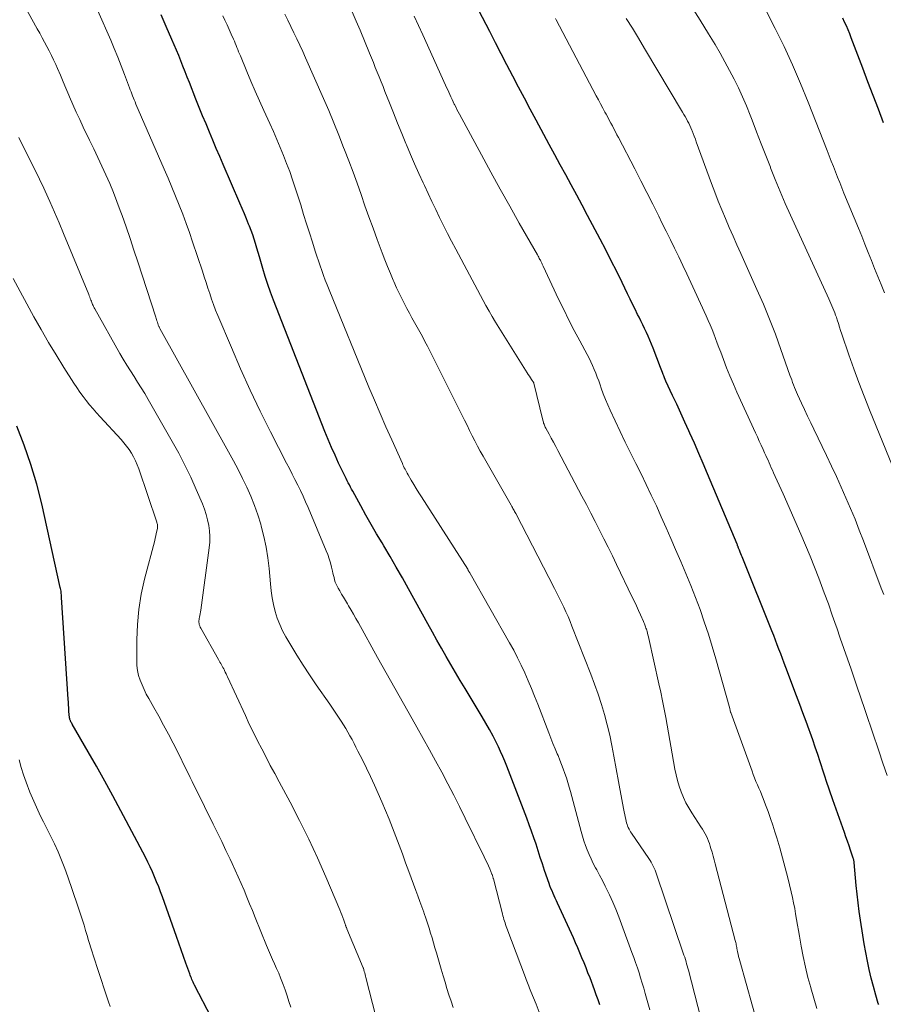
# Model space of a CAD drawing. Units: feet. Extents: x 1924992 to 1930000, y 549986 to 555010.
# Drawn here: x 1926857 to 1926946, y 550531 to 550633 of the extents above; entities that cross this region are included whole.
import ezdxf

# ---------------------------------------------------------------- set-up
doc = ezdxf.new("R2010")
doc.units = ezdxf.units.FT
doc.header["$LTSCALE"] = 100
doc.header["$MEASUREMENT"] = 0
doc.layers.add('CONTOUR INDEX', color=32, linetype='Continuous', lineweight=25)
doc.layers.add('CONTOUR INTERMEDIATE', color=40, linetype='Continuous', lineweight=15)

msp = doc.modelspace()

# ---------------------------------------------------------------- linework, layer by layer
at = {"layer": 'CONTOUR INDEX', "flags": 128}
for points, elevation in [([(1926945.91, 550531.18), (1926945.87, 550531.31), (1926945.6, 550532.17), (1926945.36, 550533.04), (1926945.14, 550533.91), (1926944.93, 550534.79), (1926944.75, 550535.67), (1926944.58, 550536.56), (1926944.42, 550537.44), (1926944.27, 550538.33), (1926944.04, 550539.88), (1926943.91, 550540.77), (1926943.79, 550541.67), (1926943.69, 550542.57), (1926943.6, 550543.47), (1926943.39, 550545.83), (1926943.38, 550545.89), (1926943.37, 550545.95), (1926943.36, 550546), (1926943.35, 550546.06), (1926943.34, 550546.12), (1926943.33, 550546.18), (1926943.31, 550546.23), (1926943.29, 550546.29), (1926943.02, 550547.1), (1926942.86, 550547.56), (1926942.7, 550548.03), (1926942.53, 550548.49), (1926942.37, 550548.95), (1926941.18, 550552.3), (1926941.11, 550552.5), (1926941.04, 550552.7), (1926940.97, 550552.9), (1926940.91, 550553.1), (1926940.84, 550553.3), (1926940.77, 550553.5), (1926940.7, 550553.7), (1926940.64, 550553.9), (1926939.88, 550556.23), (1926939.63, 550556.99), (1926939.37, 550557.74), (1926939.11, 550558.49), (1926938.84, 550559.24), (1926938.74, 550559.51), (1926938.42, 550560.39), (1926938.1, 550561.27), (1926937.77, 550562.15), (1926937.44, 550563.03), (1926936.34, 550565.94), (1926936.16, 550566.41), (1926935.99, 550566.89), (1926935.81, 550567.36), (1926935.63, 550567.83), (1926935.45, 550568.3), (1926935.27, 550568.78), (1926935.09, 550569.25), (1926934.9, 550569.72), (1926931.91, 550577.19), (1926931.85, 550577.35), (1926931.78, 550577.52), (1926931.71, 550577.69), (1926931.64, 550577.86), (1926931.57, 550578.04), (1926931.53, 550578.12), (1926931.5, 550578.2), (1926931.47, 550578.27), (1926931.44, 550578.35), (1926931.41, 550578.43), (1926931.37, 550578.51), (1926931.34, 550578.59), (1926931.31, 550578.66), (1926928.26, 550585.94), (1926927.82, 550586.99), (1926927.37, 550588.03), (1926926.91, 550589.08), (1926926.45, 550590.11), (1926926.34, 550590.35), (1926925.93, 550591.27), (1926925.51, 550592.19), (1926925.09, 550593.1), (1926924.67, 550594.01), (1926923.97, 550595.49), (1926923.9, 550595.66), (1926923.82, 550595.84), (1926923.75, 550596.02), (1926923.68, 550596.19), (1926923.61, 550596.37), (1926923.54, 550596.55), (1926923.47, 550596.73), (1926923.4, 550596.91), (1926922.66, 550598.89), (1926922.49, 550599.3), (1926922.33, 550599.71), (1926922.15, 550600.11), (1926921.96, 550600.51), (1926921.77, 550600.91), (1926921.58, 550601.31), (1926921.39, 550601.7), (1926921.2, 550602.1), (1926921.06, 550602.37), (1926920.8, 550602.9), (1926920.54, 550603.43), (1926920.28, 550603.96), (1926920.03, 550604.49), (1926919.45, 550605.67), (1926918.9, 550606.79), (1926918.34, 550607.91), (1926917.77, 550609.02), (1926917.19, 550610.13), (1926915.89, 550612.59), (1926915.33, 550613.63), (1926914.78, 550614.68), (1926914.21, 550615.72), (1926913.64, 550616.76), (1926913.07, 550617.8), (1926912.51, 550618.84), (1926911.94, 550619.89), (1926911.38, 550620.93), (1926910.59, 550622.39), (1926909.98, 550623.53), (1926909.38, 550624.67), (1926908.78, 550625.81), (1926908.18, 550626.95), (1926907.59, 550628.1), (1926907, 550629.25), (1926906.4, 550630.39), (1926905.81, 550631.54), (1926904.3, 550634.43)], 1000), ([(1926917.16, 550531.16), (1926916.99, 550531.68), (1926916.8, 550532.19), (1926916.62, 550532.7), (1926916.15, 550533.93), (1926915.94, 550534.45), (1926915.74, 550534.97), (1926915.53, 550535.5), (1926915.32, 550536.01), (1926915.11, 550536.53), (1926914.89, 550537.05), (1926914.66, 550537.56), (1926914.43, 550538.07), (1926912.8, 550541.64), (1926912.68, 550541.89), (1926912.57, 550542.15), (1926912.45, 550542.4), (1926912.34, 550542.65), (1926912.23, 550542.9), (1926912.12, 550543.16), (1926912.02, 550543.42), (1926911.93, 550543.68), (1926911.46, 550545.03), (1926911.24, 550545.7), (1926911.01, 550546.37), (1926910.79, 550547.05), (1926910.58, 550547.72), (1926910.36, 550548.4), (1926910.13, 550549.07), (1926909.89, 550549.73), (1926909.64, 550550.4), (1926907.58, 550555.77), (1926907.37, 550556.28), (1926907.16, 550556.78), (1926906.93, 550557.28), (1926906.7, 550557.77), (1926906.5, 550558.17), (1926906.15, 550558.86), (1926905.79, 550559.54), (1926905.41, 550560.21), (1926905.02, 550560.87), (1926903.26, 550563.8), (1926902.77, 550564.62), (1926902.28, 550565.45), (1926901.8, 550566.27), (1926901.32, 550567.1), (1926900.84, 550567.93), (1926900.37, 550568.76), (1926899.9, 550569.6), (1926899.44, 550570.44), (1926897.43, 550574.08), (1926896.81, 550575.19), (1926896.18, 550576.3), (1926895.54, 550577.4), (1926894.89, 550578.5), (1926894.71, 550578.8), (1926894.15, 550579.75), (1926893.59, 550580.7), (1926893.05, 550581.66), (1926892.51, 550582.62), (1926891.69, 550584.13), (1926891.57, 550584.34), (1926891.45, 550584.56), (1926891.34, 550584.78), (1926891.23, 550584.99), (1926891.12, 550585.21), (1926891.01, 550585.43), (1926890.9, 550585.65), (1926890.79, 550585.87), (1926890.23, 550587.03), (1926889.86, 550587.84), (1926889.49, 550588.65), (1926889.15, 550589.47), (1926888.81, 550590.3), (1926883.52, 550603.85), (1926883.21, 550604.66), (1926882.93, 550605.47), (1926882.66, 550606.28), (1926882.41, 550607.11), (1926882.2, 550607.84), (1926882.07, 550608.3), (1926881.93, 550608.76), (1926881.8, 550609.22), (1926881.66, 550609.68), (1926881.52, 550610.13), (1926881.37, 550610.59), (1926881.2, 550611.04), (1926881.03, 550611.48), (1926880.95, 550611.68), (1926880.73, 550612.22), (1926880.51, 550612.76), (1926880.28, 550613.3), (1926880.05, 550613.83), (1926878.34, 550617.82), (1926877.98, 550618.66), (1926877.62, 550619.5), (1926877.27, 550620.34), (1926876.91, 550621.18), (1926876.56, 550622.03), (1926876.21, 550622.87), (1926875.86, 550623.72), (1926875.52, 550624.57), (1926874.84, 550626.29), (1926874.62, 550626.85), (1926874.4, 550627.4), (1926874.18, 550627.96), (1926873.96, 550628.51), (1926873.74, 550629.07), (1926873.51, 550629.62), (1926873.28, 550630.17), (1926873.05, 550630.72), (1926872.45, 550632.07), (1926871.93, 550633.26)], 980), ([(1926946.42, 550622.13), (1926945.88, 550623.54), (1926945.34, 550624.95), (1926944.8, 550626.36), (1926944.26, 550627.78), (1926943.09, 550630.9), (1926942.93, 550631.31), (1926942.76, 550631.72), (1926942.58, 550632.13), (1926942.39, 550632.53), (1926942.2, 550632.93)], 1020), ([(1926877.13, 550529.8), (1926875.38, 550533.19), (1926875.31, 550533.33), (1926875.24, 550533.48), (1926875.18, 550533.62), (1926875.11, 550533.77), (1926875.05, 550533.91), (1926874.99, 550534.06), (1926874.93, 550534.21), (1926874.88, 550534.36), (1926874.49, 550535.44), (1926874.25, 550536.14), (1926874, 550536.83), (1926873.76, 550537.53), (1926873.51, 550538.22), (1926872.07, 550542.29), (1926871.88, 550542.82), (1926871.68, 550543.34), (1926871.47, 550543.86), (1926871.26, 550544.37), (1926871.04, 550544.88), (1926870.81, 550545.39), (1926870.56, 550545.89), (1926870.31, 550546.38), (1926867.78, 550551.18), (1926866.96, 550552.72), (1926866.13, 550554.24), (1926865.28, 550555.76), (1926864.41, 550557.27), (1926862.75, 550560.12), (1926862.71, 550560.2), (1926862.67, 550560.28), (1926862.63, 550560.36), (1926862.59, 550560.44), (1926862.58, 550560.47), (1926862.55, 550560.53), (1926862.53, 550560.6), (1926862.51, 550560.67), (1926862.49, 550560.75), (1926862.48, 550560.82), (1926862.47, 550560.89), (1926862.46, 550560.96), (1926862.46, 550561.04), (1926862.43, 550561.49), (1926862.41, 550561.79), (1926862.39, 550562.09), (1926862.37, 550562.39), (1926862.35, 550562.69), (1926861.67, 550573.17), (1926861.66, 550573.3), (1926861.65, 550573.44), (1926861.64, 550573.57), (1926861.62, 550573.7), (1926861.61, 550573.83), (1926861.58, 550573.96), (1926861.56, 550574.09), (1926861.53, 550574.22), (1926859.62, 550582.82), (1926859.1, 550584.87), (1926858.51, 550586.89), (1926857.81, 550588.88), (1926857.04, 550590.85)], 960)]:
    msp.add_lwpolyline(points, dxfattribs=dict(at, elevation=elevation))
at = {"layer": 'CONTOUR INTERMEDIATE', "flags": 128}
for points, elevation in [([(1926902.04, 550530.89), (1926901.83, 550531.54), (1926901.61, 550532.19), (1926901.4, 550532.85), (1926901.2, 550533.5), (1926901, 550534.16), (1926900.81, 550534.82), (1926900.31, 550536.53), (1926900.16, 550537.04), (1926900.01, 550537.55), (1926899.86, 550538.06), (1926899.71, 550538.56), (1926899.55, 550539.07), (1926899.39, 550539.58), (1926899.22, 550540.08), (1926899.05, 550540.58), (1926899, 550540.71), (1926898.8, 550541.27), (1926898.59, 550541.83), (1926898.39, 550542.4), (1926898.18, 550542.96), (1926897.47, 550544.92), (1926897.14, 550545.82), (1926896.81, 550546.72), (1926896.47, 550547.63), (1926896.14, 550548.53), (1926895.8, 550549.43), (1926895.44, 550550.32), (1926895.08, 550551.21), (1926894.7, 550552.09), (1926894.32, 550552.96), (1926893.93, 550553.83), (1926893.53, 550554.7), (1926893.11, 550555.56), (1926892.69, 550556.42), (1926892.22, 550557.33), (1926892.02, 550557.73), (1926891.82, 550558.12), (1926891.61, 550558.51), (1926891.39, 550558.9), (1926891.18, 550559.28), (1926890.96, 550559.67), (1926890.73, 550560.04), (1926890.49, 550560.42), (1926890.43, 550560.51), (1926890.16, 550560.93), (1926889.89, 550561.35), (1926889.61, 550561.76), (1926889.32, 550562.17), (1926887.91, 550564.18), (1926887.23, 550565.18), (1926886.56, 550566.19), (1926885.92, 550567.22), (1926885.3, 550568.26), (1926884.8, 550569.1), (1926884.46, 550569.74), (1926884.16, 550570.38), (1926883.91, 550571.05), (1926883.7, 550571.74), (1926883.53, 550572.44), (1926883.38, 550573.14), (1926883.28, 550573.85), (1926883.2, 550574.57), (1926883.06, 550576.15), (1926882.93, 550577.26), (1926882.76, 550578.36), (1926882.53, 550579.46), (1926882.25, 550580.54), (1926882.2, 550580.73), (1926881.9, 550581.71), (1926881.57, 550582.67), (1926881.18, 550583.61), (1926880.77, 550584.55), (1926880.32, 550585.46), (1926879.86, 550586.38), (1926879.38, 550587.28), (1926878.89, 550588.18), (1926871.81, 550600.91), (1926871.78, 550600.97), (1926871.75, 550601.03), (1926871.72, 550601.08), (1926871.7, 550601.14), (1926871.64, 550601.25), (1926871.62, 550601.31), (1926871.54, 550601.57), (1926871.5, 550601.7), (1926871.46, 550601.83), (1926871.42, 550601.96), (1926871.37, 550602.1), (1926869.52, 550607.81), (1926869.13, 550609.01), (1926868.73, 550610.2), (1926868.32, 550611.4), (1926867.9, 550612.58), (1926867.72, 550613.09), (1926867.37, 550614.02), (1926867.02, 550614.94), (1926866.63, 550615.86), (1926866.24, 550616.76), (1926865.83, 550617.67), (1926865.41, 550618.57), (1926864.99, 550619.46), (1926864.56, 550620.35), (1926863.91, 550621.69), (1926863.54, 550622.46), (1926863.18, 550623.23), (1926862.83, 550624.01), (1926862.5, 550624.8), (1926862.41, 550625), (1926862.12, 550625.69), (1926861.83, 550626.37), (1926861.54, 550627.05), (1926861.24, 550627.73), (1926861.06, 550628.15), (1926860.84, 550628.62), (1926860.62, 550629.09), (1926860.39, 550629.55), (1926860.15, 550630), (1926859.91, 550630.46), (1926859.66, 550630.91), (1926859.41, 550631.37), (1926859.16, 550631.82), (1926857.45, 550634.93)], 972), ([(1926946.51, 550604.61), (1926946.17, 550605.44), (1926945.83, 550606.27), (1926945.49, 550607.1), (1926945.16, 550607.93), (1926944.83, 550608.76), (1926944.49, 550609.6), (1926944.16, 550610.43), (1926943.82, 550611.25), (1926942.33, 550614.87), (1926942.11, 550615.42), (1926941.89, 550615.97), (1926941.67, 550616.52), (1926941.45, 550617.07), (1926941.24, 550617.62), (1926941.02, 550618.17), (1926940.81, 550618.72), (1926940.59, 550619.27), (1926938.65, 550624.25), (1926937.86, 550626.18), (1926937.04, 550628.1), (1926936.16, 550629.99), (1926935.25, 550631.86), (1926933.59, 550635.15)], 1016), ([(1926910.92, 550530.39), (1926910.58, 550531.22), (1926910.05, 550532.53), (1926909.98, 550532.71), (1926909.91, 550532.89), (1926909.84, 550533.07), (1926909.77, 550533.25), (1926909.7, 550533.43), (1926909.63, 550533.6), (1926909.56, 550533.78), (1926909.49, 550533.96), (1926907.58, 550539.07), (1926907.51, 550539.25), (1926907.45, 550539.43), (1926907.39, 550539.61), (1926907.33, 550539.79), (1926907.27, 550539.97), (1926907.22, 550540.16), (1926907.17, 550540.34), (1926907.12, 550540.53), (1926906.2, 550544.14), (1926906.18, 550544.2), (1926906.16, 550544.27), (1926906.14, 550544.33), (1926906.12, 550544.4), (1926906.1, 550544.46), (1926906.08, 550544.52), (1926906.06, 550544.59), (1926906.03, 550544.65), (1926905.81, 550545.17), (1926905.67, 550545.49), (1926905.53, 550545.81), (1926905.38, 550546.12), (1926905.23, 550546.44), (1926903.29, 550550.41), (1926902.7, 550551.6), (1926902.1, 550552.78), (1926901.49, 550553.96), (1926900.86, 550555.14), (1926900.23, 550556.31), (1926899.59, 550557.47), (1926898.94, 550558.63), (1926898.29, 550559.79), (1926897.81, 550560.64), (1926896.91, 550562.23), (1926896.02, 550563.81), (1926895.13, 550565.4), (1926894.25, 550566.99), (1926892.27, 550570.55), (1926892.02, 550571), (1926891.77, 550571.44), (1926891.51, 550571.88), (1926891.25, 550572.32), (1926891.13, 550572.53), (1926890.93, 550572.86), (1926890.73, 550573.2), (1926890.53, 550573.53), (1926890.34, 550573.87), (1926890.18, 550574.14), (1926890.07, 550574.35), (1926889.97, 550574.56), (1926889.89, 550574.77), (1926889.82, 550574.99), (1926889.76, 550575.22), (1926889.7, 550575.44), (1926889.65, 550575.67), (1926889.6, 550575.89), (1926889.5, 550576.31), (1926889.39, 550576.74), (1926889.27, 550577.17), (1926889.12, 550577.59), (1926888.96, 550578), (1926887.08, 550582.46), (1926886.82, 550583.05), (1926886.56, 550583.63), (1926886.29, 550584.2), (1926886.01, 550584.77), (1926885.73, 550585.34), (1926885.44, 550585.91), (1926885.15, 550586.48), (1926884.86, 550587.04), (1926883.22, 550590.26), (1926882.15, 550592.4), (1926881.12, 550594.57), (1926880.13, 550596.75), (1926879.17, 550598.95), (1926877.78, 550602.25), (1926877.55, 550602.81), (1926877.33, 550603.38), (1926877.13, 550603.95), (1926876.94, 550604.52), (1926876.75, 550605.09), (1926876.57, 550605.67), (1926876.38, 550606.24), (1926876.19, 550606.82), (1926875.18, 550609.86), (1926874.86, 550610.81), (1926874.52, 550611.76), (1926874.17, 550612.7), (1926873.8, 550613.63), (1926873.43, 550614.57), (1926873.04, 550615.5), (1926872.65, 550616.42), (1926872.26, 550617.35), (1926869.34, 550624.07), (1926869.25, 550624.28), (1926869.16, 550624.49), (1926869.08, 550624.69), (1926868.99, 550624.9), (1926868.91, 550625.11), (1926868.83, 550625.32), (1926868.75, 550625.54), (1926868.67, 550625.75), (1926868.16, 550627.12), (1926867.82, 550628.01), (1926867.47, 550628.9), (1926867.1, 550629.79), (1926866.73, 550630.67), (1926865.41, 550633.69)], 976), ([(1926922.31, 550530.64), (1926921.85, 550532.34), (1926921.7, 550532.87), (1926921.54, 550533.4), (1926921.37, 550533.94), (1926921.2, 550534.47), (1926921.03, 550534.99), (1926920.85, 550535.52), (1926920.66, 550536.04), (1926920.47, 550536.57), (1926919.41, 550539.48), (1926919.12, 550540.25), (1926918.82, 550541.01), (1926918.49, 550541.76), (1926918.15, 550542.5), (1926917.99, 550542.85), (1926917.72, 550543.41), (1926917.44, 550543.98), (1926917.14, 550544.53), (1926916.84, 550545.09), (1926916.72, 550545.3), (1926916.48, 550545.75), (1926916.26, 550546.2), (1926916.05, 550546.66), (1926915.86, 550547.13), (1926915.69, 550547.6), (1926915.52, 550548.08), (1926915.37, 550548.56), (1926915.23, 550549.05), (1926914.14, 550553.15), (1926914.01, 550553.62), (1926913.87, 550554.1), (1926913.72, 550554.56), (1926913.56, 550555.03), (1926913.39, 550555.49), (1926913.22, 550555.95), (1926913.03, 550556.41), (1926912.85, 550556.86), (1926912.77, 550557.03), (1926912.55, 550557.57), (1926912.32, 550558.12), (1926912.11, 550558.66), (1926911.89, 550559.21), (1926910.76, 550562.17), (1926910.44, 550562.98), (1926910.12, 550563.79), (1926909.78, 550564.59), (1926909.43, 550565.39), (1926909.06, 550566.18), (1926908.68, 550566.96), (1926908.28, 550567.73), (1926907.86, 550568.49), (1926903.79, 550575.65), (1926903.76, 550575.71), (1926903.73, 550575.76), (1926903.7, 550575.81), (1926903.67, 550575.87), (1926903.63, 550575.92), (1926903.6, 550575.97), (1926903.57, 550576.03), (1926903.54, 550576.08), (1926898.76, 550583.56), (1926898.49, 550583.98), (1926898.23, 550584.41), (1926897.97, 550584.83), (1926897.72, 550585.26), (1926897.39, 550585.84), (1926897.31, 550585.98), (1926897.23, 550586.13), (1926897.15, 550586.27), (1926897.08, 550586.42), (1926897, 550586.56), (1926896.93, 550586.71), (1926896.86, 550586.86), (1926896.8, 550587.01), (1926895.7, 550589.42), (1926895.1, 550590.78), (1926894.5, 550592.14), (1926893.92, 550593.51), (1926893.35, 550594.88), (1926889.25, 550604.92), (1926889.06, 550605.41), (1926888.86, 550605.9), (1926888.68, 550606.39), (1926888.49, 550606.89), (1926888.32, 550607.38), (1926888.14, 550607.88), (1926887.98, 550608.38), (1926887.82, 550608.88), (1926887.53, 550609.81), (1926887.23, 550610.77), (1926886.93, 550611.73), (1926886.62, 550612.69), (1926886.32, 550613.66), (1926885.76, 550615.41), (1926885.48, 550616.26), (1926885.19, 550617.1), (1926884.87, 550617.94), (1926884.55, 550618.77), (1926884.2, 550619.6), (1926883.86, 550620.42), (1926883.5, 550621.24), (1926883.13, 550622.05), (1926882.51, 550623.4), (1926882.06, 550624.41), (1926881.62, 550625.41), (1926881.19, 550626.42), (1926880.76, 550627.43), (1926880.1, 550629.03), (1926880.01, 550629.25), (1926879.92, 550629.46), (1926879.83, 550629.68), (1926879.75, 550629.9), (1926879.66, 550630.12), (1926879.57, 550630.34), (1926879.48, 550630.55), (1926879.38, 550630.77), (1926879.15, 550631.29), (1926878.94, 550631.77), (1926878.73, 550632.24), (1926878.51, 550632.71), (1926878.29, 550633.18)], 984), ([(1926928.23, 550527.25), (1926926.3, 550534.72), (1926926.24, 550534.94), (1926926.18, 550535.17), (1926926.11, 550535.39), (1926926.05, 550535.61), (1926925.98, 550535.84), (1926925.91, 550536.06), (1926925.83, 550536.28), (1926925.76, 550536.5), (1926923.02, 550544.64), (1926922.94, 550544.85), (1926922.86, 550545.06), (1926922.77, 550545.27), (1926922.67, 550545.47), (1926922.57, 550545.67), (1926922.46, 550545.87), (1926922.34, 550546.06), (1926922.21, 550546.25), (1926920.43, 550548.85), (1926920.33, 550548.99), (1926920.24, 550549.14), (1926920.17, 550549.29), (1926920.09, 550549.45), (1926920.03, 550549.61), (1926919.97, 550549.77), (1926919.92, 550549.93), (1926919.88, 550550.1), (1926919.65, 550551.24), (1926919.5, 550551.97), (1926919.36, 550552.71), (1926919.22, 550553.45), (1926919.08, 550554.19), (1926918.61, 550556.82), (1926918.41, 550557.9), (1926918.18, 550558.97), (1926917.91, 550560.03), (1926917.63, 550561.09), (1926917.32, 550562.14), (1926916.98, 550563.19), (1926916.62, 550564.22), (1926916.23, 550565.25), (1926914.29, 550570.21), (1926914.09, 550570.7), (1926913.89, 550571.2), (1926913.67, 550571.69), (1926913.45, 550572.18), (1926913.22, 550572.66), (1926912.98, 550573.14), (1926912.74, 550573.62), (1926912.5, 550574.1), (1926908.49, 550581.83), (1926908.43, 550581.94), (1926908.37, 550582.04), (1926908.32, 550582.15), (1926908.26, 550582.26), (1926908.2, 550582.36), (1926908.14, 550582.47), (1926908.08, 550582.57), (1926908.02, 550582.68), (1926905.13, 550587.74), (1926904.84, 550588.26), (1926904.55, 550588.79), (1926904.28, 550589.32), (1926904.01, 550589.86), (1926903.74, 550590.4), (1926903.48, 550590.93), (1926903.21, 550591.47), (1926902.94, 550592.01), (1926899.38, 550599.1), (1926899.12, 550599.59), (1926898.87, 550600.08), (1926898.6, 550600.56), (1926898.33, 550601.05), (1926898.06, 550601.53), (1926897.79, 550602.01), (1926897.53, 550602.5), (1926897.27, 550602.99), (1926897.13, 550603.24), (1926896.81, 550603.87), (1926896.5, 550604.49), (1926896.21, 550605.12), (1926895.92, 550605.76), (1926895.87, 550605.89), (1926895.57, 550606.59), (1926895.27, 550607.3), (1926894.99, 550608.01), (1926894.72, 550608.73), (1926894.21, 550610.11), (1926893.78, 550611.26), (1926893.36, 550612.42), (1926892.95, 550613.58), (1926892.55, 550614.74), (1926892.14, 550615.9), (1926891.72, 550617.05), (1926891.29, 550618.21), (1926890.85, 550619.36), (1926890.75, 550619.6), (1926890.25, 550620.87), (1926889.74, 550622.13), (1926889.21, 550623.39), (1926888.67, 550624.64), (1926886.82, 550628.83), (1926886.53, 550629.49), (1926886.24, 550630.14), (1926885.93, 550630.79), (1926885.63, 550631.43), (1926885.31, 550632.07), (1926884.99, 550632.71), (1926884.67, 550633.35)], 988), ([(1926933.55, 550528.68), (1926931.59, 550535.68), (1926931.53, 550535.92), (1926931.47, 550536.15), (1926931.42, 550536.38), (1926931.37, 550536.61), (1926931.33, 550536.84), (1926931.3, 550536.96), (1926931.28, 550537.08), (1926931.26, 550537.2), (1926931.23, 550537.33), (1926931.21, 550537.45), (1926931.18, 550537.57), (1926931.16, 550537.69), (1926931.13, 550537.81), (1926929.06, 550545.71), (1926928.96, 550546.11), (1926928.85, 550546.5), (1926928.74, 550546.89), (1926928.62, 550547.28), (1926928.55, 550547.53), (1926928.47, 550547.79), (1926928.37, 550548.05), (1926928.26, 550548.31), (1926928.15, 550548.56), (1926928.02, 550548.81), (1926927.89, 550549.05), (1926927.74, 550549.29), (1926927.59, 550549.53), (1926926.64, 550550.96), (1926926.33, 550551.48), (1926926.03, 550552.01), (1926925.77, 550552.56), (1926925.54, 550553.12), (1926925.35, 550553.7), (1926925.17, 550554.29), (1926925.03, 550554.88), (1926924.9, 550555.48), (1926923.95, 550560.79), (1926923.79, 550561.66), (1926923.62, 550562.53), (1926923.44, 550563.4), (1926923.25, 550564.27), (1926922.21, 550568.96), (1926922.17, 550569.13), (1926922.12, 550569.31), (1926922.08, 550569.49), (1926922.03, 550569.67), (1926921.99, 550569.79), (1926921.96, 550569.9), (1926921.92, 550570.02), (1926921.88, 550570.13), (1926921.84, 550570.25), (1926921.8, 550570.36), (1926921.75, 550570.47), (1926921.71, 550570.58), (1926921.66, 550570.69), (1926921.35, 550571.39), (1926921.14, 550571.84), (1926920.93, 550572.3), (1926920.72, 550572.75), (1926920.5, 550573.21), (1926918.88, 550576.59), (1926918.45, 550577.47), (1926918.02, 550578.36), (1926917.58, 550579.24), (1926917.13, 550580.13), (1926916.68, 550581), (1926916.23, 550581.88), (1926915.78, 550582.76), (1926915.32, 550583.63), (1926912.83, 550588.34), (1926912.61, 550588.76), (1926912.38, 550589.18), (1926912.16, 550589.59), (1926911.94, 550590.01), (1926911.59, 550590.64), (1926911.54, 550590.74), (1926911.5, 550590.84), (1926911.45, 550590.94), (1926911.41, 550591.04), (1926911.37, 550591.14), (1926911.34, 550591.25), (1926911.31, 550591.35), (1926911.28, 550591.46), (1926910.36, 550595.29), (1926910.35, 550595.32), (1926910.12, 550595.67), (1926910.01, 550595.84), (1926909.9, 550596.01), (1926909.78, 550596.19), (1926909.67, 550596.36), (1926906.75, 550601.01), (1926906.4, 550601.57), (1926906.07, 550602.14), (1926905.74, 550602.72), (1926905.42, 550603.3), (1926902.3, 550609.1), (1926901.88, 550609.91), (1926901.46, 550610.72), (1926901.05, 550611.54), (1926900.64, 550612.36), (1926900.24, 550613.18), (1926899.85, 550614.01), (1926899.46, 550614.83), (1926899.07, 550615.66), (1926898.94, 550615.94), (1926898.5, 550616.92), (1926898.07, 550617.9), (1926897.64, 550618.88), (1926897.23, 550619.86), (1926897.17, 550619.99), (1926896.74, 550621.04), (1926896.31, 550622.1), (1926895.89, 550623.15), (1926895.47, 550624.21), (1926895.01, 550625.37), (1926894.81, 550625.87), (1926894.61, 550626.36), (1926894.41, 550626.86), (1926894.21, 550627.35), (1926894.01, 550627.84), (1926893.81, 550628.34), (1926893.61, 550628.83), (1926893.41, 550629.32), (1926892.44, 550631.68), (1926892.05, 550632.63), (1926891.64, 550633.58)], 992), ([(1926947.35, 550586.71), (1926944.96, 550592.52), (1926944.4, 550593.93), (1926943.85, 550595.34), (1926943.34, 550596.77), (1926942.84, 550598.2), (1926942.12, 550600.33), (1926941.99, 550600.7), (1926941.87, 550601.07), (1926941.75, 550601.44), (1926941.63, 550601.81), (1926941.55, 550602.07), (1926941.46, 550602.31), (1926941.38, 550602.55), (1926941.28, 550602.79), (1926941.19, 550603.03), (1926941.08, 550603.27), (1926940.98, 550603.5), (1926940.87, 550603.74), (1926940.77, 550603.98), (1926936.82, 550612.61), (1926936.28, 550613.82), (1926935.75, 550615.04), (1926935.25, 550616.27), (1926934.76, 550617.5), (1926934.74, 550617.55), (1926934.27, 550618.76), (1926933.8, 550619.97), (1926933.33, 550621.19), (1926932.86, 550622.4), (1926932.66, 550622.93), (1926932.28, 550623.87), (1926931.88, 550624.8), (1926931.45, 550625.73), (1926931.01, 550626.64), (1926930.54, 550627.54), (1926930.06, 550628.44), (1926929.56, 550629.32), (1926929.04, 550630.2), (1926928.38, 550631.3), (1926927.51, 550632.72), (1926926.62, 550634.13)], 1012), ([(1926939.54, 550530.78), (1926939.22, 550531.84), (1926938.91, 550532.91), (1926938.9, 550532.93), (1926938.62, 550533.99), (1926938.36, 550535.06), (1926938.13, 550536.13), (1926937.92, 550537.21), (1926937.74, 550538.23), (1926937.64, 550538.81), (1926937.54, 550539.38), (1926937.44, 550539.95), (1926937.35, 550540.53), (1926937.25, 550541.1), (1926937.14, 550541.67), (1926937.02, 550542.24), (1926936.89, 550542.81), (1926936.54, 550544.27), (1926936.28, 550545.3), (1926936.01, 550546.33), (1926935.71, 550547.35), (1926935.41, 550548.37), (1926935.22, 550548.99), (1926934.99, 550549.69), (1926934.76, 550550.39), (1926934.51, 550551.09), (1926934.25, 550551.78), (1926933.99, 550552.44), (1926933.85, 550552.8), (1926933.71, 550553.15), (1926933.56, 550553.5), (1926933.41, 550553.85), (1926933.26, 550554.2), (1926933.12, 550554.56), (1926932.98, 550554.91), (1926932.85, 550555.27), (1926930.66, 550561.3), (1926930.65, 550561.32), (1926930.64, 550561.35), (1926930.64, 550561.37), (1926930.63, 550561.39), (1926930.61, 550561.49), (1926930.6, 550561.51), (1926930.6, 550561.53), (1926930.59, 550561.56), (1926930.59, 550561.58), (1926930.57, 550561.66), (1926930.56, 550561.68), (1926930.56, 550561.7), (1926930.55, 550561.72), (1926930.55, 550561.74), (1926929.13, 550566.85), (1926928.75, 550568.13), (1926928.36, 550569.4), (1926927.93, 550570.66), (1926927.49, 550571.92), (1926927.02, 550573.16), (1926926.53, 550574.4), (1926926.03, 550575.64), (1926925.51, 550576.87), (1926924.97, 550578.13), (1926924.48, 550579.25), (1926923.99, 550580.37), (1926923.49, 550581.49), (1926922.99, 550582.61), (1926922.47, 550583.72), (1926921.95, 550584.82), (1926921.41, 550585.92), (1926920.87, 550587.01), (1926920.32, 550588.11), (1926919.78, 550589.2), (1926919.25, 550590.29), (1926918.73, 550591.39), (1926918.22, 550592.48), (1926917.97, 550593.04), (1926917.73, 550593.6), (1926917.51, 550594.17), (1926917.31, 550594.75), (1926917.19, 550595.11), (1926917.05, 550595.51), (1926916.9, 550595.91), (1926916.75, 550596.31), (1926916.59, 550596.7), (1926916.42, 550597.09), (1926916.24, 550597.48), (1926916.06, 550597.86), (1926915.86, 550598.24), (1926915.1, 550599.63), (1926914.53, 550600.7), (1926913.97, 550601.78), (1926913.44, 550602.87), (1926912.91, 550603.96), (1926911.33, 550607.33), (1926911.3, 550607.41), (1926911.26, 550607.49), (1926911.22, 550607.57), (1926911.19, 550607.64), (1926911.15, 550607.72), (1926911.11, 550607.8), (1926911.07, 550607.87), (1926911.03, 550607.95), (1926910.99, 550608.03), (1926910.92, 550608.15), (1926910.86, 550608.26), (1926910.79, 550608.38), (1926910.73, 550608.5), (1926908.86, 550611.77), (1926907.87, 550613.52), (1926906.89, 550615.28), (1926905.92, 550617.05), (1926904.96, 550618.82), (1926902.7, 550623.01), (1926902.57, 550623.26), (1926902.43, 550623.51), (1926902.3, 550623.77), (1926902.18, 550624.03), (1926902.16, 550624.06), (1926902.05, 550624.3), (1926901.93, 550624.55), (1926901.81, 550624.8), (1926901.7, 550625.04), (1926901.59, 550625.29), (1926901.48, 550625.54), (1926901.36, 550625.79), (1926901.25, 550626.03), (1926898.91, 550631.21), (1926898.46, 550632.17), (1926898.01, 550633.12)], 996), ([(1926946.77, 550554.82), (1926946.34, 550556.1), (1926945.92, 550557.37), (1926944.62, 550561.22), (1926944.48, 550561.62), (1926944.35, 550562.02), (1926944.21, 550562.42), (1926944.07, 550562.82), (1926943.94, 550563.23), (1926943.8, 550563.63), (1926943.66, 550564.03), (1926943.52, 550564.43), (1926943.06, 550565.77), (1926942.69, 550566.84), (1926942.32, 550567.91), (1926941.95, 550568.98), (1926941.59, 550570.05), (1926941.53, 550570.21), (1926941.13, 550571.36), (1926940.72, 550572.51), (1926940.3, 550573.65), (1926939.87, 550574.79), (1926939.73, 550575.15), (1926939.29, 550576.29), (1926938.83, 550577.43), (1926938.36, 550578.56), (1926937.88, 550579.69), (1926936.06, 550583.86), (1926935.86, 550584.31), (1926935.66, 550584.76), (1926935.46, 550585.21), (1926935.25, 550585.66), (1926935.08, 550586.04), (1926934.96, 550586.29), (1926934.84, 550586.55), (1926934.73, 550586.81), (1926934.61, 550587.06), (1926934.5, 550587.32), (1926934.38, 550587.58), (1926934.26, 550587.83), (1926934.15, 550588.09), (1926933.99, 550588.44), (1926933.79, 550588.87), (1926933.59, 550589.3), (1926933.4, 550589.73), (1926933.2, 550590.17), (1926931.3, 550594.35), (1926930.93, 550595.18), (1926930.57, 550596.02), (1926930.23, 550596.86), (1926929.9, 550597.71), (1926929.62, 550598.47), (1926929.44, 550598.95), (1926929.27, 550599.42), (1926929.09, 550599.89), (1926928.91, 550600.36), (1926928.73, 550600.83), (1926928.54, 550601.3), (1926928.34, 550601.76), (1926928.14, 550602.22), (1926926.96, 550604.77), (1926926.55, 550605.66), (1926926.13, 550606.54), (1926925.71, 550607.43), (1926925.29, 550608.31), (1926924.86, 550609.19), (1926924.43, 550610.07), (1926924, 550610.95), (1926923.57, 550611.83), (1926923.23, 550612.51), (1926922.62, 550613.73), (1926922.01, 550614.94), (1926921.39, 550616.16), (1926920.77, 550617.37), (1926919.09, 550620.61), (1926918.93, 550620.91), (1926918.77, 550621.21), (1926918.61, 550621.51), (1926918.45, 550621.81), (1926918.29, 550622.11), (1926918.13, 550622.41), (1926917.97, 550622.71), (1926917.81, 550623.01), (1926917.68, 550623.24), (1926917.46, 550623.66), (1926917.23, 550624.08), (1926917.01, 550624.49), (1926916.79, 550624.91), (1926912.66, 550632.76), (1926912.6, 550632.88)], 1004), ([(1926946.43, 550573.47), (1926946.18, 550574.15), (1926944.34, 550579), (1926943.91, 550580.12), (1926943.47, 550581.24), (1926943.01, 550582.35), (1926942.53, 550583.45), (1926942.05, 550584.55), (1926941.55, 550585.64), (1926941.05, 550586.73), (1926940.53, 550587.82), (1926939.23, 550590.53), (1926938.91, 550591.2), (1926938.58, 550591.88), (1926938.27, 550592.56), (1926937.95, 550593.23), (1926937.55, 550594.1), (1926937.44, 550594.34), (1926937.33, 550594.59), (1926937.23, 550594.84), (1926937.13, 550595.1), (1926937.04, 550595.35), (1926936.94, 550595.61), (1926936.85, 550595.86), (1926936.76, 550596.12), (1926935.83, 550598.75), (1926935.26, 550600.32), (1926934.66, 550601.88), (1926934.02, 550603.42), (1926933.36, 550604.95), (1926931.7, 550608.66), (1926931.3, 550609.55), (1926930.91, 550610.45), (1926930.51, 550611.35), (1926930.12, 550612.25), (1926929.74, 550613.15), (1926929.37, 550614.06), (1926929.01, 550614.97), (1926928.67, 550615.89), (1926927.11, 550620.18), (1926927.01, 550620.46), (1926926.9, 550620.74), (1926926.79, 550621.02), (1926926.68, 550621.3), (1926926.65, 550621.37), (1926926.55, 550621.61), (1926926.44, 550621.85), (1926926.33, 550622.08), (1926926.21, 550622.31), (1926926.08, 550622.54), (1926925.96, 550622.77), (1926925.82, 550623), (1926925.69, 550623.23), (1926921.77, 550629.81), (1926921.15, 550630.85), (1926920.52, 550631.88), (1926919.87, 550632.9)], 1008), ([(1926894.07, 550529.96), (1926893.05, 550533.96), (1926893, 550534.12), (1926892.96, 550534.28), (1926892.92, 550534.45), (1926892.88, 550534.61), (1926892.79, 550534.94), (1926892.77, 550534.98), (1926891.08, 550539), (1926891.06, 550539.06), (1926891.03, 550539.12), (1926891.01, 550539.18), (1926890.99, 550539.23), (1926890.97, 550539.29), (1926890.95, 550539.35), (1926890.93, 550539.41), (1926890.9, 550539.47), (1926890.76, 550539.89), (1926890.66, 550540.16), (1926890.56, 550540.43), (1926890.46, 550540.69), (1926890.35, 550540.96), (1926888.91, 550544.36), (1926888.05, 550546.32), (1926887.16, 550548.26), (1926886.21, 550550.17), (1926885.22, 550552.06), (1926884.09, 550554.16), (1926883.64, 550555.01), (1926883.19, 550555.85), (1926882.75, 550556.7), (1926882.3, 550557.55), (1926881.87, 550558.4), (1926881.44, 550559.26), (1926881.02, 550560.12), (1926880.62, 550560.99), (1926878.78, 550564.98), (1926878.7, 550565.14), (1926878.63, 550565.3), (1926878.55, 550565.47), (1926878.47, 550565.63), (1926878.45, 550565.67), (1926878.38, 550565.81), (1926878.31, 550565.95), (1926878.23, 550566.09), (1926878.16, 550566.22), (1926878.08, 550566.36), (1926878, 550566.49), (1926877.92, 550566.63), (1926877.85, 550566.76), (1926876.01, 550570), (1926875.95, 550570.12), (1926875.91, 550570.24), (1926875.87, 550570.37), (1926875.85, 550570.5), (1926875.83, 550570.63), (1926875.83, 550570.76), (1926875.84, 550570.89), (1926875.86, 550571.02), (1926875.88, 550571.13), (1926875.92, 550571.32), (1926875.95, 550571.5), (1926875.98, 550571.69), (1926876.01, 550571.88), (1926876.89, 550578.31), (1926876.94, 550578.89), (1926876.96, 550579.46), (1926876.92, 550580.04), (1926876.84, 550580.61), (1926876.72, 550581.18), (1926876.57, 550581.74), (1926876.39, 550582.28), (1926876.18, 550582.82), (1926875.55, 550584.31), (1926874.98, 550585.57), (1926874.39, 550586.82), (1926873.75, 550588.05), (1926873.08, 550589.26), (1926870.6, 550593.59), (1926870.25, 550594.2), (1926869.89, 550594.79), (1926869.51, 550595.38), (1926869.14, 550595.97), (1926868.76, 550596.55), (1926868.39, 550597.14), (1926868.03, 550597.74), (1926867.68, 550598.34), (1926865.08, 550602.96), (1926865.02, 550603.06), (1926864.97, 550603.17), (1926864.92, 550603.28), (1926864.87, 550603.39), (1926864.82, 550603.5), (1926864.78, 550603.61), (1926864.74, 550603.72), (1926864.69, 550603.84), (1926864.68, 550603.88), (1926864.63, 550604.01), (1926864.58, 550604.15), (1926864.52, 550604.28), (1926864.47, 550604.42), (1926861.88, 550610.72), (1926861.42, 550611.83), (1926860.95, 550612.92), (1926860.46, 550614.02), (1926859.96, 550615.1), (1926859.83, 550615.39), (1926859.39, 550616.33), (1926858.94, 550617.26), (1926858.48, 550618.19), (1926858.01, 550619.12), (1926857.44, 550620.25), (1926857.26, 550620.61)], 968), ([(1926885.29, 550530.92), (1926885.11, 550531.51), (1926884.93, 550532.1), (1926884.72, 550532.69), (1926884.51, 550533.26), (1926884.44, 550533.44), (1926884.25, 550533.93), (1926884.05, 550534.41), (1926883.84, 550534.89), (1926883.63, 550535.37), (1926883.42, 550535.84), (1926883.21, 550536.32), (1926883.01, 550536.8), (1926882.81, 550537.29), (1926881.62, 550540.18), (1926881.34, 550540.88), (1926881.05, 550541.57), (1926880.77, 550542.27), (1926880.48, 550542.97), (1926880.18, 550543.66), (1926879.88, 550544.35), (1926879.57, 550545.04), (1926879.26, 550545.72), (1926879.04, 550546.18), (1926878.61, 550547.08), (1926878.18, 550547.99), (1926877.74, 550548.89), (1926877.29, 550549.79), (1926875.5, 550553.44), (1926875.31, 550553.82), (1926875.12, 550554.21), (1926874.93, 550554.59), (1926874.75, 550554.98), (1926874.56, 550555.36), (1926874.37, 550555.75), (1926874.18, 550556.13), (1926873.99, 550556.52), (1926873.16, 550558.15), (1926872.68, 550559.08), (1926872.19, 550560.01), (1926871.68, 550560.93), (1926871.17, 550561.84), (1926870.65, 550562.74), (1926870.4, 550563.21), (1926870.17, 550563.68), (1926869.96, 550564.16), (1926869.77, 550564.64), (1926869.61, 550565.14), (1926869.5, 550565.65), (1926869.44, 550566.16), (1926869.41, 550566.68), (1926869.41, 550568.8), (1926869.48, 550570.38), (1926869.62, 550571.95), (1926869.88, 550573.5), (1926870.22, 550575.05), (1926871.27, 550579.04), (1926871.33, 550579.28), (1926871.38, 550579.52), (1926871.43, 550579.76), (1926871.48, 550580), (1926871.54, 550580.34), (1926871.55, 550580.41), (1926871.56, 550580.49), (1926871.56, 550580.56), (1926871.55, 550580.64), (1926871.54, 550580.71), (1926871.52, 550580.79), (1926871.5, 550580.86), (1926871.48, 550580.93), (1926869.62, 550586.46), (1926869.46, 550586.87), (1926869.29, 550587.28), (1926869.09, 550587.67), (1926868.87, 550588.06), (1926868.63, 550588.43), (1926868.37, 550588.79), (1926868.1, 550589.13), (1926867.81, 550589.47), (1926865.64, 550591.8), (1926865.27, 550592.21), (1926864.91, 550592.62), (1926864.56, 550593.05), (1926864.21, 550593.48), (1926863.88, 550593.92), (1926863.56, 550594.36), (1926863.24, 550594.82), (1926862.94, 550595.28), (1926861.91, 550596.9), (1926861.11, 550598.19), (1926860.32, 550599.49), (1926859.57, 550600.8), (1926858.82, 550602.12), (1926856.66, 550606.08)], 964), ([(1926866.67, 550530.97), (1926866.51, 550531.47), (1926865.31, 550535.12), (1926865.14, 550535.65), (1926864.96, 550536.18), (1926864.79, 550536.72), (1926864.62, 550537.25), (1926864.61, 550537.28), (1926864.45, 550537.8), (1926864.29, 550538.32), (1926864.13, 550538.84), (1926863.98, 550539.37), (1926863.82, 550539.89), (1926863.66, 550540.41), (1926863.49, 550540.93), (1926863.32, 550541.44), (1926862.31, 550544.37), (1926862, 550545.23), (1926861.67, 550546.09), (1926861.31, 550546.93), (1926860.93, 550547.76), (1926860.72, 550548.19), (1926860.43, 550548.8), (1926860.13, 550549.41), (1926859.82, 550550.02), (1926859.51, 550550.62), (1926859.21, 550551.23), (1926858.93, 550551.84), (1926858.66, 550552.46), (1926858.4, 550553.09), (1926858, 550554.11), (1926857.73, 550554.87), (1926857.49, 550555.64), (1926857.29, 550556.42)], 956)]:
    msp.add_lwpolyline(points, dxfattribs=dict(at, elevation=elevation))

doc.saveas('drawing.dxf')
